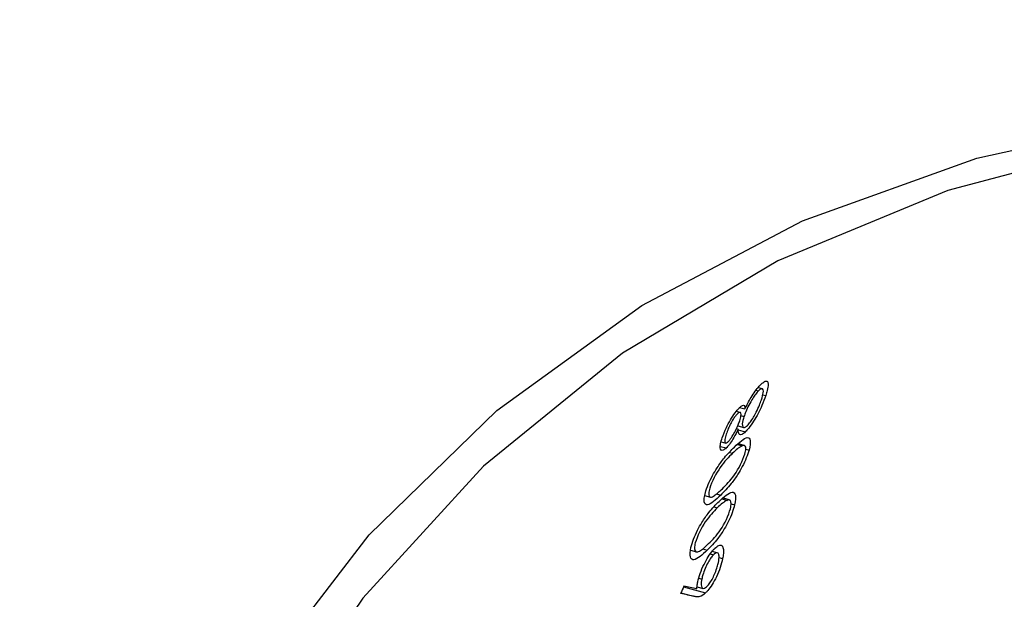
# Model space of a CAD drawing. Units: millimetres. Extents: x 10 to 584, y 10 to 410.
# Drawn here: x 521 to 524, y 179 to 181 of the extents above; entities that cross this region are included whole.
import ezdxf

# ---------------------------------------------------------------- set-up
doc = ezdxf.new("R2010")
doc.units = ezdxf.units.MM
doc.header["$LTSCALE"] = 2

msp = doc.modelspace()

# ---------------------------------------------------------------- linework, layer by layer
at = {"color": 7, "linetype": 'Continuous', "lineweight": 25}
for p, q in [((523.6684, 180.0395), (523.6759, 180.0374)), ((523.6868, 180.0437), (523.6744, 180.047)), ((523.6884, 180.0256), (523.6973, 180.0232)), ((523.6212, 179.9732), (523.61, 179.9763)), ((523.6198, 179.988), (523.6356, 179.9837)), ((523.6236, 179.9637), (523.6328, 179.9612)), ((523.6103, 179.925), (523.6158, 179.9235)), ((523.6141, 179.9331), (523.6319, 179.9283)), ((523.6159, 179.921), (523.6367, 179.9153)), ((523.5648, 179.886), (523.5786, 179.8823)), ((523.5627, 179.8722), (523.58, 179.8675)), ((523.5892, 179.8541), (523.5985, 179.8516)), ((523.6132, 179.8777), (523.6271, 179.8739)), ((523.6338, 179.8753), (523.6161, 179.8801)), ((523.6379, 179.8639), (523.6477, 179.8613)), ((523.5159, 179.7261), (523.5325, 179.7215)), ((523.5675, 179.7157), (523.5825, 179.7116)), ((523.5895, 179.7129), (523.5704, 179.718)), ((523.5436, 179.692), (523.5535, 179.6894)), ((523.5944, 179.7013), (523.6049, 179.6985)), ((523.4734, 179.5632), (523.4911, 179.5583)), ((523.5533, 179.5555), (523.5379, 179.5597)), ((523.5326, 179.5523), (523.542, 179.5497)), ((523.5581, 179.5412), (523.5692, 179.5382)), ((523.4985, 179.4797), (523.5073, 179.4773)), ((523.4531, 179.4541), (523.5188, 179.4363)), ((523.4931, 179.4546), (523.5107, 179.4498))]:
    msp.add_line(p, q, dxfattribs=at)
at = {"color": 8, "linetype": 'Continuous', "lineweight": 25}
for p, q in [((523.5507, 179.7309), (523.5635, 179.7274)), ((523.5097, 179.5676), (523.5234, 179.5639)), ((523.4452, 179.4369), (523.4876, 179.4254))]:
    msp.add_line(p, q, dxfattribs=at)
at = {"color": 8, "linetype": 'Continuous', "lineweight": 25, "flags": 128}
msp.add_lwpolyline([(524.877, 170.8817), (524.325, 171.3025), (523.807, 171.7713), (523.3293, 172.2824), (522.8979, 172.8295), (522.5178, 173.406), (522.1938, 174.0049), (521.9297, 174.619), (521.7288, 175.2408), (521.5935, 175.8628), (521.5255, 176.4773), (521.5255, 177.077), (521.5935, 177.6546), (521.7288, 178.203), (521.9297, 178.7155), (522.1938, 179.1861), (522.5178, 179.6089), (522.8979, 179.9789), (523.3293, 180.2915), (523.807, 180.5429), (524.325, 180.7301), (524.877, 180.8508)], dxfattribs=at)
at = {"color": 7, "linetype": 'Continuous', "lineweight": 25, "flags": 128}
msp.add_lwpolyline([(524.7813, 180.7773), (524.2388, 180.6341), (523.7332, 180.4239), (523.271, 180.1492), (522.858, 179.8135), (522.4993, 179.421), (522.1994, 178.9767), (521.9622, 178.4861), (521.7906, 177.9554), (521.6868, 177.3914), (521.652, 176.801), (521.6868, 176.1917), (521.7906, 175.5712), (521.9622, 174.9473), (522.1994, 174.3278), (522.4993, 173.7205), (522.858, 173.133), (523.271, 172.5728), (523.7332, 172.0469), (524.2388, 171.5618), (524.7813, 171.1238)], dxfattribs=at)
at = {"color": 7, "linetype": 'Continuous', "lineweight": 25}
for centre, major_axis, ratio, start_param, end_param in [((528.4422, 176.531), (2.5195, 7.5244), 0.721302, 1.420301, 1.42328), ((529.7317, 177.7896), (7.1027, -1.8003), 0.02146, 2.64886, 2.660243), ((529.7118, 177.7701), (7.1021, -1.8009), 0.021339, 2.64449, 2.65734)]:
    msp.add_ellipse(centre, major_axis=major_axis, ratio=ratio, start_param=start_param, end_param=end_param, dxfattribs=at)
for points, knots in [([(541.0945, 170.0501), (541.1684, 170.2036), (541.3603, 170.602), (541.6191, 171.2734), (541.8577, 172.0671), (542.0346, 172.8882), (542.1498, 173.7329), (542.2022, 174.5974), (542.1913, 175.4776), (542.1169, 176.3692), (541.9791, 177.2674), (541.7786, 178.1677), (541.5164, 179.0652), (541.194, 179.9552), (540.8131, 180.8333), (540.3759, 181.6949), (539.8848, 182.5357), (539.3422, 183.3517), (538.751, 184.1389), (538.1141, 184.8937), (537.4344, 185.6124), (536.7153, 186.2916), (535.9599, 186.9281), (535.1717, 187.5186), (534.3544, 188.0602), (533.5115, 188.5501), (532.6471, 188.9855), (531.765, 189.3638), (530.8696, 189.6828), (529.9653, 189.9403), (529.0568, 190.1344), (528.1489, 190.2638), (527.2467, 190.3274), (526.3553, 190.3245), (525.4799, 190.2553), (524.6255, 190.1202), (523.7969, 189.9203), (522.9988, 189.6573), (522.2354, 189.3331), (521.51, 188.9505), (520.8277, 188.5104), (520.2197, 188.0483), (519.8627, 187.7094), (519.7002, 187.5552)], [0, 0, 0, 0, 0.014895, 0.038665, 0.062525, 0.086538, 0.110717, 0.13506, 0.159561, 0.184204, 0.208971, 0.233838, 0.258785, 0.28379, 0.308837, 0.333911, 0.359002, 0.384103, 0.409211, 0.434325, 0.459447, 0.48458, 0.509725, 0.534884, 0.56006, 0.585254, 0.610464, 0.635684, 0.660906, 0.686117, 0.711298, 0.736428, 0.761482, 0.786432, 0.81125, 0.835913, 0.860402, 0.884707, 0.908827, 0.932774, 0.956565, 0.980231, 1, 1, 1, 1]), ([(523.6821, 180.0558), (523.6844, 180.058), (523.6867, 180.06), (523.6888, 180.0616), (523.6924, 180.0644), (523.6956, 180.066), (523.698, 180.0663), (523.6997, 180.0664), (523.7011, 180.0659), (523.7023, 180.0651)], [0, 0, 0, 0, 0.00001496201, 0.00001496201, 0.00001496201, 0.0000415322, 0.0000415322, 0.0000415322, 0.00006013033, 0.00006013033, 0.00006013033, 0.00006013033]), ([(523.7023, 180.0651), (523.7039, 180.0632), (523.7049, 180.0604), (523.7048, 180.0559), (523.7047, 180.0513), (523.7036, 180.0454), (523.7019, 180.0388), (523.7007, 180.0339), (523.699, 180.0285), (523.6973, 180.0232)], [0, 0, 0, 0, 0.00002962306, 0.00002962306, 0.00002962306, 0.00005919075, 0.00005919075, 0.00005919075, 0.00008069178, 0.00008069178, 0.00008069178, 0.00008069178]), ([(523.6759, 180.0374), (523.6733, 180.0348), (523.6706, 180.0317), (523.6677, 180.0279), (523.6648, 180.0242), (523.6618, 180.0198), (523.659, 180.0152), (523.6549, 180.0088), (523.6509, 180.0018), (523.6473, 179.9949), (523.6437, 179.9881), (523.6405, 179.9811), (523.6378, 179.9746), (523.6359, 179.97), (523.6343, 179.9655), (523.6328, 179.9612)], [0, 0, 0, 0, 0.00001631387, 0.00001631387, 0.00001631387, 0.00003268086, 0.00003268086, 0.00003268086, 0.00005614646, 0.00005614646, 0.00005614646, 0.00007965119, 0.00007965119, 0.00007965119, 0.00009642646, 0.00009642646, 0.00009642646, 0.00009642646]), ([(523.6356, 179.9837), (523.6412, 179.995), (523.6473, 180.0066), (523.6538, 180.0177), (523.6577, 180.0242), (523.6618, 180.0305), (523.6658, 180.0362), (523.6698, 180.0419), (523.6739, 180.0471), (523.6777, 180.0512), (523.6792, 180.0528), (523.6807, 180.0543), (523.6821, 180.0558)], [0, 0, 0, 0, 0.00003878047, 0.00003878047, 0.00003878047, 0.00006133418, 0.00006133418, 0.00006133418, 0.00008399799, 0.00008399799, 0.00008399799, 0.00009311591, 0.00009311591, 0.00009311591, 0.00009311591]), ([(523.6847, 180.011), (523.6872, 180.0187), (523.6893, 180.0262), (523.69, 180.0318), (523.6905, 180.0357), (523.6905, 180.0388), (523.6897, 180.0408), (523.6889, 180.0427), (523.6876, 180.0439), (523.6857, 180.0437), (523.6842, 180.0436), (523.6823, 180.0427), (523.6801, 180.0411), (523.6788, 180.0401), (523.6774, 180.0388), (523.6759, 180.0374)], [0, 0, 0, 0, 0.00003100114, 0.00003100114, 0.00003100114, 0.00005214945, 0.00005214945, 0.00005214945, 0.00007318973, 0.00007318973, 0.00007318973, 0.00008896044, 0.00008896044, 0.00008896044, 0.00009815977, 0.00009815977, 0.00009815977, 0.00009815977]), ([(523.6973, 180.0232), (523.6941, 180.0139), (523.6906, 180.004), (523.6861, 179.9936), (523.6828, 179.986), (523.679, 179.978), (523.6748, 179.9702), (523.6707, 179.9624), (523.6661, 179.9547), (523.6615, 179.9475), (523.6566, 179.9399), (523.6516, 179.9327), (523.6468, 179.9267), (523.6433, 179.9223), (523.6399, 179.9186), (523.6367, 179.9153)], [0, 0, 0, 0, 0.0000364282, 0.0000364282, 0.0000364282, 0.0000629745, 0.0000629745, 0.0000629745, 0.000089572, 0.000089572, 0.000089572, 0.0001176354, 0.0001176354, 0.0001176354, 0.0001381199, 0.0001381199, 0.0001381199, 0.0001381199]), ([(523.6429, 179.9345), (523.6457, 179.9373), (523.6487, 179.9407), (523.6517, 179.9448), (523.6548, 179.949), (523.6579, 179.9537), (523.6609, 179.9587), (523.664, 179.9636), (523.6669, 179.969), (523.6695, 179.9742), (523.673, 179.9812), (523.6761, 179.9882), (523.6787, 179.9947), (523.681, 180.0004), (523.6829, 180.0058), (523.6847, 180.011)], [0, 0, 0, 0, 0.00001755296, 0.00001755296, 0.00001755296, 0.00003509399, 0.00003509399, 0.00003509399, 0.00005275056, 0.00005275056, 0.00005275056, 0.00007633195, 0.00007633195, 0.00007633195, 0.00009664434, 0.00009664434, 0.00009664434, 0.00009664434]), ([(523.5679, 179.8977), (523.5711, 179.9071), (523.5752, 179.9174), (523.5804, 179.9281), (523.584, 179.9356), (523.5882, 179.9433), (523.5925, 179.9508), (523.5969, 179.9582), (523.6016, 179.9654), (523.6062, 179.9718), (523.6104, 179.9775), (523.6146, 179.9825), (523.6183, 179.9864), (523.6188, 179.9869), (523.6193, 179.9874), (523.6198, 179.9879)], [0, 0, 0, 0, 0.0000364861, 0.0000364861, 0.0000364861, 0.0000620709, 0.0000620709, 0.0000620709, 0.0000878617, 0.0000878617, 0.0000878617, 0.0001111422, 0.0001111422, 0.0001111422, 0.0001141827, 0.0001141827, 0.0001141827, 0.0001141827]), ([(523.62, 179.9484), (523.6218, 179.9539), (523.6231, 179.959), (523.6236, 179.963), (523.6241, 179.9663), (523.6241, 179.9691), (523.6235, 179.9709), (523.6229, 179.9727), (523.6217, 179.9735), (523.6199, 179.9733), (523.6188, 179.9731), (523.6173, 179.9725), (523.6156, 179.9712), (523.6148, 179.9706), (523.6139, 179.9697), (523.613, 179.9689)], [0, 0, 0, 0, 0.00002210713, 0.00002210713, 0.00002210713, 0.00004002782, 0.00004002782, 0.00004002782, 0.00005821513, 0.00005821513, 0.00005821513, 0.00007050599, 0.00007050599, 0.00007050599, 0.0000763113, 0.0000763113, 0.0000763113, 0.0000763113]), ([(523.6198, 179.9879), (523.6228, 179.9908), (523.6258, 179.9933), (523.628, 179.9943), (523.6303, 179.9953), (523.6321, 179.9952), (523.6333, 179.9941), (523.6348, 179.9928), (523.6355, 179.99), (523.6355, 179.9864), (523.6356, 179.9855), (523.6356, 179.9846), (523.6356, 179.9837)], [0, 0, 0, 0, 0.00001988815, 0.00001988815, 0.00001988815, 0.00003988104, 0.00003988104, 0.00003988104, 0.00006511409, 0.00006511409, 0.00006511409, 0.00007119281, 0.00007119281, 0.00007119281, 0.00007119281]), ([(523.613, 179.9689), (523.6112, 179.9671), (523.6092, 179.9648), (523.6072, 179.9622), (523.6051, 179.9595), (523.603, 179.9564), (523.601, 179.9532), (523.5981, 179.9487), (523.5953, 179.9439), (523.5928, 179.9391), (523.5903, 179.9344), (523.5881, 179.9296), (523.5862, 179.9251), (523.5839, 179.9195), (523.5819, 179.9142), (523.5802, 179.909)], [0, 0, 0, 0, 0.0000115514, 0.0000115514, 0.0000115514, 0.00002305612, 0.00002305612, 0.00002305612, 0.00003947595, 0.00003947595, 0.00003947595, 0.00005546862, 0.00005546862, 0.00005546862, 0.00007555192, 0.00007555192, 0.00007555192, 0.00007555192]), ([(523.5861, 179.8864), (523.5879, 179.8883), (523.5899, 179.8905), (523.5919, 179.8933), (523.594, 179.896), (523.5961, 179.8991), (523.5981, 179.9024), (523.6014, 179.9076), (523.6046, 179.9133), (523.6075, 179.919), (523.6104, 179.9247), (523.6131, 179.9305), (523.6154, 179.936), (523.6172, 179.9403), (523.6187, 179.9445), (523.62, 179.9484)], [0, 0, 0, 0, 0.00001170302, 0.00001170302, 0.00001170302, 0.0000234233, 0.0000234233, 0.0000234233, 0.00004252412, 0.00004252412, 0.00004252412, 0.00006206557, 0.00006206557, 0.00006206557, 0.00007751909, 0.00007751909, 0.00007751909, 0.00007751909]), ([(523.6328, 179.9612), (523.6302, 179.9529), (523.6282, 179.9451), (523.6278, 179.9395), (523.6275, 179.9355), (523.628, 179.9324), (523.6291, 179.9305), (523.6302, 179.9285), (523.632, 179.9278), (523.6346, 179.9285), (523.6368, 179.9292), (523.6398, 179.9315), (523.6429, 179.9345)], [0, 0, 0, 0, 0.0000332328, 0.0000332328, 0.0000332328, 0.0000564029, 0.0000564029, 0.0000564029, 0.0000797893, 0.0000797893, 0.0000797893, 0.0001001499, 0.0001001499, 0.0001001499, 0.0001001499]), ([(523.6158, 179.9235), (523.6117, 179.9151), (523.6073, 179.9064), (523.6025, 179.8983), (523.5991, 179.8925), (523.5955, 179.8868), (523.592, 179.8819), (523.5884, 179.8769), (523.5848, 179.8725), (523.5816, 179.8691), (523.581, 179.8686), (523.5805, 179.868), (523.58, 179.8675)], [0, 0, 0, 0, 0.00002862522, 0.00002862522, 0.00002862522, 0.00004876361, 0.00004876361, 0.00004876361, 0.00006900795, 0.00006900795, 0.00006900795, 0.00007227275, 0.00007227275, 0.00007227275, 0.00007227275]), ([(523.6367, 179.9153), (523.6329, 179.9117), (523.6292, 179.9088), (523.6263, 179.9075), (523.6234, 179.9061), (523.621, 179.9061), (523.6193, 179.9074), (523.6173, 179.909), (523.6163, 179.9127), (523.6159, 179.917), (523.6158, 179.919), (523.6157, 179.9212), (523.6158, 179.9235)], [0, 0, 0, 0, 0.00002468194, 0.00002468194, 0.00002468194, 0.00004943569, 0.00004943569, 0.00004943569, 0.00008111602, 0.00008111602, 0.00008111602, 0.00009541928, 0.00009541928, 0.00009541928, 0.00009541928]), ([(523.58, 179.8675), (523.5767, 179.8644), (523.5735, 179.862), (523.5711, 179.8611), (523.5686, 179.8601), (523.5665, 179.8602), (523.5651, 179.8612), (523.5635, 179.8624), (523.5626, 179.8647), (523.5623, 179.868), (523.562, 179.8714), (523.5624, 179.8758), (523.5634, 179.8808), (523.5643, 179.8858), (523.566, 179.8917), (523.5679, 179.8977)], [0, 0, 0, 0, 0.000021811, 0.000021811, 0.000021811, 0.0000434729, 0.0000434729, 0.0000434729, 0.0000668937, 0.0000668937, 0.0000668937, 0.0000913748, 0.0000913748, 0.0000913748, 0.0001155263, 0.0001155263, 0.0001155263, 0.0001155263]), ([(523.5802, 179.909), (523.5783, 179.9032), (523.5768, 179.8975), (523.5761, 179.893), (523.5756, 179.8897), (523.5757, 179.8871), (523.5762, 179.8852), (523.5767, 179.8833), (523.5777, 179.8822), (523.5793, 179.8822), (523.5803, 179.8822), (523.5816, 179.8828), (523.583, 179.8838), (523.584, 179.8845), (523.585, 179.8854), (523.5861, 179.8864)], [0, 0, 0, 0, 0.00002361021, 0.00002361021, 0.00002361021, 0.00004076992, 0.00004076992, 0.00004076992, 0.00005801846, 0.00005801846, 0.00005801846, 0.00006861312, 0.00006861312, 0.00006861312, 0.0000753867, 0.0000753867, 0.0000753867, 0.0000753867]), ([(523.6042, 179.8704), (523.6187, 179.8845), (523.6332, 179.8971), (523.6521, 179.8994), (523.6545, 179.8856), (523.6477, 179.8613)], [0, 0, 0, 0, 0.5, 0.5, 1, 1, 1, 1]), ([(523.5179, 179.7346), (523.5201, 179.7421), (523.523, 179.7504), (523.5266, 179.7589), (523.5301, 179.7675), (523.5345, 179.7765), (523.5391, 179.7851), (523.5434, 179.7931), (523.5481, 179.8009), (523.5528, 179.8082), (523.56, 179.8192), (523.5674, 179.8294), (523.5744, 179.838), (523.5848, 179.8508), (523.5946, 179.861), (523.6042, 179.8704)], [0, 0, 0, 0, 0.0000291685, 0.0000291685, 0.0000291685, 0.0000585214, 0.0000585214, 0.0000585214, 0.000085754, 0.000085754, 0.000085754, 0.000127422, 0.000127422, 0.000127422, 0.0001883197, 0.0001883197, 0.0001883197, 0.0001883197]), ([(523.6477, 179.8613), (523.6456, 179.854), (523.6429, 179.846), (523.6395, 179.8377), (523.6362, 179.8294), (523.6321, 179.8207), (523.6277, 179.8123), (523.6236, 179.8045), (523.6191, 179.7968), (523.6147, 179.7897), (523.6081, 179.7793), (523.6013, 179.7697), (523.5947, 179.7616), (523.5839, 179.7481), (523.5735, 179.7373), (523.5635, 179.7274)], [0, 0, 0, 0, 0.0000281493, 0.0000281493, 0.0000281493, 0.0000565595, 0.0000565595, 0.0000565595, 0.000083106, 0.000083106, 0.000083106, 0.0001223462, 0.0001223462, 0.0001223462, 0.0001870486, 0.0001870486, 0.0001870486, 0.0001870486]), ([(523.6271, 179.8739), (523.6251, 179.8729), (523.623, 179.8719), (523.6207, 179.8704), (523.6185, 179.8689), (523.6161, 179.8672), (523.6137, 179.8652), (523.6088, 179.8613), (523.6037, 179.8566), (523.5985, 179.8516)], [0, 0, 0, 0, 0.00001692474, 0.00001692474, 0.00001692474, 0.00003384092, 0.00003384092, 0.00003384092, 0.00006763666, 0.00006763666, 0.00006763666, 0.00006763666]), ([(523.6352, 179.8495), (523.6368, 179.8554), (523.6379, 179.8609), (523.6381, 179.8649), (523.6382, 179.8686), (523.6377, 179.8715), (523.6366, 179.8733), (523.6355, 179.875), (523.6338, 179.8756), (523.6317, 179.8753), (523.6303, 179.8752), (523.6287, 179.8746), (523.6271, 179.8739)], [0, 0, 0, 0, 0.00002325286, 0.00002325286, 0.00002325286, 0.00004445583, 0.00004445583, 0.00004445583, 0.00006509648, 0.00006509648, 0.00006509648, 0.00007839537, 0.00007839537, 0.00007839537, 0.00007839537]), ([(523.5985, 179.8516), (523.587, 179.8402), (523.575, 179.8276), (523.5496, 179.7916), (523.5368, 179.7672), (523.5308, 179.7476)], [0, 0, 0, 0, 0.5, 0.5, 1, 1, 1, 1]), ([(523.5685, 179.7463), (523.5799, 179.7575), (523.5918, 179.7695), (523.6169, 179.8054), (523.6293, 179.8301), (523.6352, 179.8495)], [0, 0, 0, 0, 0.5, 0.5, 1, 1, 1, 1]), ([(523.5308, 179.7476), (523.5293, 179.7422), (523.5282, 179.737), (523.5281, 179.7331), (523.5279, 179.7292), (523.5283, 179.726), (523.5294, 179.7241), (523.5305, 179.7222), (523.5322, 179.7214), (523.5343, 179.7213), (523.5371, 179.7213), (523.5407, 179.723), (523.5446, 179.7257), (523.5519, 179.7306), (523.5602, 179.7383), (523.5685, 179.7463)], [0, 0, 0, 0, 0.0000215549, 0.0000215549, 0.0000215549, 0.0000431053, 0.0000431053, 0.0000431053, 0.0000641268, 0.0000641268, 0.0000641268, 0.0000926447, 0.0000926447, 0.0000926447, 0.0001458387, 0.0001458387, 0.0001458387, 0.0001458387]), ([(523.5585, 179.7084), (523.573, 179.7224), (523.5875, 179.735), (523.6074, 179.7371), (523.6107, 179.7232), (523.6049, 179.6985)], [0, 0, 0, 0, 0.5, 0.5, 1, 1, 1, 1]), ([(523.4751, 179.5718), (523.477, 179.5794), (523.4795, 179.5877), (523.4828, 179.5963), (523.4861, 179.6049), (523.4901, 179.6139), (523.4945, 179.6225), (523.4986, 179.6305), (523.5031, 179.6384), (523.5076, 179.6456), (523.5145, 179.6568), (523.5217, 179.6669), (523.5286, 179.6756), (523.5389, 179.6886), (523.5488, 179.6989), (523.5585, 179.7084)], [0, 0, 0, 0, 0.000028845, 0.000028845, 0.000028845, 0.0000578694, 0.0000578694, 0.0000578694, 0.0000848301, 0.0000848301, 0.0000848301, 0.0001263707, 0.0001263707, 0.0001263707, 0.0001877973, 0.0001877973, 0.0001877973, 0.0001877973]), ([(523.5635, 179.7274), (523.549, 179.7134), (523.5344, 179.7001), (523.5142, 179.6966), (523.5112, 179.7104), (523.5179, 179.7346)], [0, 0, 0, 0, 0.5, 0.5, 1, 1, 1, 1]), ([(523.5825, 179.7116), (523.5804, 179.7106), (523.5782, 179.7096), (523.5759, 179.7081), (523.5736, 179.7066), (523.5712, 179.7049), (523.5688, 179.703), (523.5639, 179.6991), (523.5587, 179.6944), (523.5535, 179.6894)], [0, 0, 0, 0, 0.0000169246, 0.0000169246, 0.0000169246, 0.00003384063, 0.00003384063, 0.00003384063, 0.0000676179, 0.0000676179, 0.0000676179, 0.0000676179]), ([(523.5924, 179.6867), (523.5937, 179.6927), (523.5946, 179.6983), (523.5945, 179.7024), (523.5944, 179.7061), (523.5937, 179.709), (523.5925, 179.7108), (523.5912, 179.7125), (523.5894, 179.7132), (523.5872, 179.713), (523.5858, 179.7129), (523.5841, 179.7123), (523.5825, 179.7116)], [0, 0, 0, 0, 0.00002326443, 0.00002326443, 0.00002326443, 0.00004413151, 0.00004413151, 0.00004413151, 0.00006457623, 0.00006457623, 0.00006457623, 0.00007797985, 0.00007797985, 0.00007797985, 0.00007797985]), ([(523.5535, 179.6894), (523.5421, 179.678), (523.5302, 179.6654), (523.5054, 179.6294), (523.4932, 179.6047), (523.4879, 179.5848)], [0, 0, 0, 0, 0.5, 0.5, 1, 1, 1, 1]), ([(523.6049, 179.6985), (523.603, 179.6911), (523.6006, 179.6831), (523.5976, 179.6748), (523.5945, 179.6665), (523.5907, 179.6577), (523.5866, 179.6494), (523.5828, 179.6415), (523.5785, 179.6339), (523.5742, 179.6268), (523.5679, 179.6163), (523.5612, 179.6067), (523.5547, 179.5984), (523.544, 179.5847), (523.5335, 179.5738), (523.5234, 179.5639)], [0, 0, 0, 0, 0.0000277821, 0.0000277821, 0.0000277821, 0.0000558183, 0.0000558183, 0.0000558183, 0.000082058, 0.000082058, 0.000082058, 0.0001212429, 0.0001212429, 0.0001212429, 0.0001865419, 0.0001865419, 0.0001865419, 0.0001865419]), ([(523.5277, 179.583), (523.5391, 179.5941), (523.5509, 179.606), (523.5754, 179.6421), (523.5871, 179.6669), (523.5924, 179.6867)], [0, 0, 0, 0, 0.5, 0.5, 1, 1, 1, 1]), ([(523.5234, 179.5639), (523.5089, 179.5499), (523.4943, 179.5366), (523.4733, 179.5333), (523.4693, 179.5472), (523.4751, 179.5718)], [0, 0, 0, 0, 0.5, 0.5, 1, 1, 1, 1]), ([(523.4879, 179.5848), (523.4867, 179.5794), (523.4858, 179.5741), (523.4858, 179.5702), (523.4858, 179.5662), (523.4865, 179.563), (523.4877, 179.561), (523.4889, 179.559), (523.4908, 179.5582), (523.4929, 179.5581), (523.4959, 179.558), (523.4996, 179.5596), (523.5035, 179.5622), (523.511, 179.5671), (523.5193, 179.5748), (523.5277, 179.583)], [0, 0, 0, 0, 0.0000212673, 0.0000212673, 0.0000212673, 0.0000425257, 0.0000425257, 0.0000425257, 0.0000633702, 0.0000633702, 0.0000633702, 0.0000919162, 0.0000919162, 0.0000919162, 0.0001454538, 0.0001454538, 0.0001454538, 0.0001454538]), ([(523.4955, 179.469), (523.4972, 179.4769), (523.4994, 179.4853), (523.5025, 179.4941), (523.5056, 179.503), (523.5096, 179.5123), (523.5139, 179.5211), (523.5177, 179.5291), (523.522, 179.5369), (523.5264, 179.5439), (523.5307, 179.5507), (523.5352, 179.5569), (523.5395, 179.5619), (523.5416, 179.5642), (523.5436, 179.5663), (523.5455, 179.5683)], [0, 0, 0, 0, 0.0000291969, 0.0000291969, 0.0000291969, 0.0000586628, 0.0000586628, 0.0000586628, 0.0000852136, 0.0000852136, 0.0000852136, 0.0001115221, 0.0001115221, 0.0001115221, 0.0001239415, 0.0001239415, 0.0001239415, 0.0001239415]), ([(523.5455, 179.5683), (523.5499, 179.5724), (523.5543, 179.5759), (523.5579, 179.5774), (523.5616, 179.5789), (523.5647, 179.5788), (523.567, 179.5769), (523.5689, 179.5753), (523.5702, 179.5724), (523.571, 179.5686), (523.5718, 179.5644), (523.572, 179.5592), (523.5714, 179.553), (523.571, 179.5485), (523.5702, 179.5434), (523.5692, 179.5382)], [0, 0, 0, 0, 0.0000286856, 0.0000286856, 0.0000286856, 0.0000577156, 0.0000577156, 0.0000577156, 0.0000826853, 0.0000826853, 0.0000826853, 0.0001097371, 0.0001097371, 0.0001097371, 0.0001294574, 0.0001294574, 0.0001294574, 0.0001294574]), ([(523.542, 179.5497), (523.5395, 179.5471), (523.5367, 179.544), (523.534, 179.5402), (523.5313, 179.5363), (523.5285, 179.5318), (523.5259, 179.527), (523.5228, 179.5212), (523.5198, 179.515), (523.5172, 179.5088), (523.5146, 179.5025), (523.5123, 179.4962), (523.5105, 179.4902), (523.5092, 179.4857), (523.5082, 179.4814), (523.5073, 179.4773)], [0, 0, 0, 0, 0.00001644434, 0.00001644434, 0.00001644434, 0.00003306018, 0.00003306018, 0.00003306018, 0.00005333041, 0.00005333041, 0.00005333041, 0.00007396436, 0.00007396436, 0.00007396436, 0.000089314, 0.000089314, 0.000089314, 0.000089314]), ([(523.5692, 179.5382), (523.5674, 179.53), (523.5651, 179.5212), (523.562, 179.5121), (523.5588, 179.5029), (523.5549, 179.4932), (523.5506, 179.4841), (523.5467, 179.476), (523.5424, 179.4681), (523.538, 179.4611), (523.5338, 179.4544), (523.5295, 179.4483), (523.5253, 179.4433), (523.5231, 179.4407), (523.521, 179.4385), (523.5188, 179.4363)], [0, 0, 0, 0, 0.0000301611, 0.0000301611, 0.0000301611, 0.0000605671, 0.0000605671, 0.0000605671, 0.0000875969, 0.0000875969, 0.0000875969, 0.0001132991, 0.0001132991, 0.0001132991, 0.0001267151, 0.0001267151, 0.0001267151, 0.0001267151]), ([(523.5567, 179.5269), (523.5581, 179.5339), (523.5589, 179.5406), (523.5586, 179.5454), (523.5582, 179.5495), (523.5571, 179.5524), (523.5555, 179.5542), (523.5543, 179.5554), (523.5527, 179.5559), (523.5508, 179.5555), (523.5488, 179.5551), (523.5465, 179.5537), (523.544, 179.5516), (523.5434, 179.551), (523.5427, 179.5504), (523.542, 179.5497)], [0, 0, 0, 0, 0.000026792, 0.000026792, 0.000026792, 0.00004954002, 0.00004954002, 0.00004954002, 0.00006583191, 0.00006583191, 0.00006583191, 0.00008223035, 0.00008223035, 0.00008223035, 0.00008644408, 0.00008644408, 0.00008644408, 0.00008644408]), ([(523.523, 179.4561), (523.5257, 179.4588), (523.5286, 179.4622), (523.5314, 179.4663), (523.5343, 179.4704), (523.5371, 179.4753), (523.5398, 179.4803), (523.5423, 179.4852), (523.5447, 179.4903), (523.5469, 179.4955), (523.5495, 179.5017), (523.5517, 179.508), (523.5535, 179.5139), (523.5548, 179.5184), (523.5558, 179.5227), (523.5567, 179.5269)], [0, 0, 0, 0, 0.00001736886, 0.00001736886, 0.00001736886, 0.00003478478, 0.00003478478, 0.00003478478, 0.00005144512, 0.00005144512, 0.00005144512, 0.0000715722, 0.0000715722, 0.0000715722, 0.00008683117, 0.00008683117, 0.00008683117, 0.00008683117]), ([(523.5073, 179.4773), (523.5061, 179.4711), (523.5053, 179.4651), (523.5055, 179.4605), (523.5056, 179.4571), (523.5062, 179.4544), (523.5073, 179.4526), (523.5084, 179.4508), (523.5099, 179.4498), (523.5118, 179.4497), (523.5137, 179.4495), (523.5162, 179.4505), (523.5188, 179.4525), (523.5202, 179.4535), (523.5216, 179.4547), (523.523, 179.4561)], [0, 0, 0, 0, 0.00002371664, 0.00002371664, 0.00002371664, 0.00004113456, 0.00004113456, 0.00004113456, 0.00005848201, 0.00005848201, 0.00005848201, 0.00007674843, 0.00007674843, 0.00007674843, 0.0000857678, 0.0000857678, 0.0000857678, 0.0000857678]), ([(523.4922, 179.4479), (523.4926, 179.4512), (523.493, 179.4546), (523.4935, 179.4581), (523.4938, 179.4598), (523.4941, 179.4616), (523.4944, 179.4635), (523.4948, 179.4653), (523.4951, 179.4671), (523.4955, 179.469)], [0, 0, 0, 0, 0.00001396549, 0.00001396549, 0.00001396549, 0.00002097965, 0.00002097965, 0.00002097965, 0.000028003, 0.000028003, 0.000028003, 0.000028003]), ([(523.5188, 179.4363), (523.5127, 179.4305), (523.5069, 179.4269), (523.5019, 179.4254), (523.4992, 179.4246), (523.4967, 179.4244), (523.4944, 179.4245), (523.492, 179.4245), (523.4898, 179.4249), (523.4876, 179.4254)], [0, 0, 0, 0, 0.00004008566, 0.00004008566, 0.00004008566, 0.00006137611, 0.00006137611, 0.00006137611, 0.00008288005, 0.00008288005, 0.00008288005, 0.00008288005])]:
    msp.add_open_spline(points, degree=3, knots=knots, dxfattribs=at)

doc.saveas('drawing.dxf')
